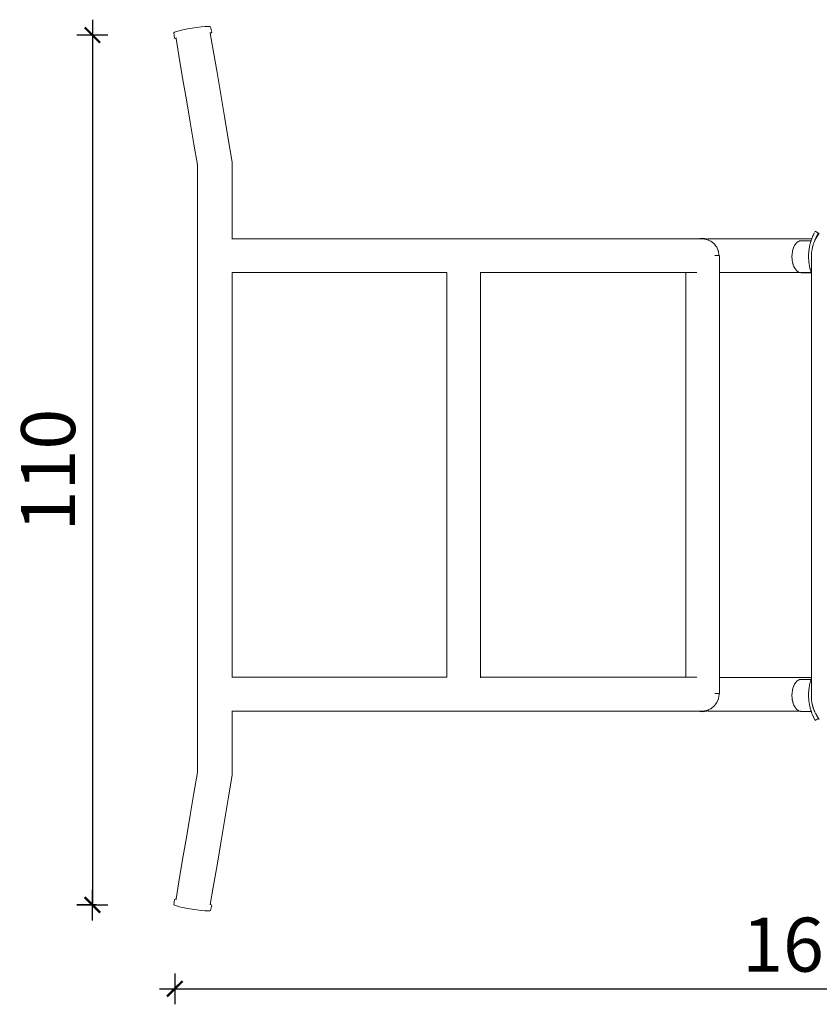
# Model space of a CAD drawing. Extents: x 1661 to 4283, y 1162 to 2287.
# Drawn here: x 1857 to 1961, y 1162 to 1289 of the extents above; entities that cross this region are included whole.
import ezdxf

# ---------------------------------------------------------------- set-up
doc = ezdxf.new("R2010")
doc.units = 0
doc.header["$MEASUREMENT"] = 0
doc.linetypes.add('JIS_02_4.0', pattern=[5.5, 4, -1.5])
doc.layers.add('0-03 wymiary', color=7, linetype='Continuous')
doc.layers.add('ProfileEdges_Nr_Pióra__7', color=7, linetype='Continuous', lineweight=18)
doc.styles.add('1-25', font='txt', dxfattribs={"height": 7})
doc.dimstyles.new('1-25', dxfattribs={"dimtxt": 7, "dimasz": 0.2, "dimexe": 2, "dimexo": 5, "dimgap": 1.25, "dimtad": 1, "dimdec": 0, "dimrnd": 0.5, "dimtxsty": '1-25', "dimblk": 'BG dim mark', "dimcen": 0, "dimclrd": 256, "dimclre": 8, "dimclrt": 11, "dimadec": 0, "dimazin": 0, "dimtfac": 1, "dimtdec": 0, "dimtix": 1, "dimtmove": 1, "dimatfit": 3, "dimfxl": 0.5, "dimtfill": 1, "dimarcsym": 0})

# ---------------------------------------------------------------- blocks, each defined once
blk = doc.blocks.new('BG dim mark')
for p, q in [((0, -10), (0, 10)), ((10, 0), (-10, 0))]:
    blk.add_line(p, q)
at = {"color": 0, "linetype": 'ByBlock', "const_width": 1.5}
blk.add_lwpolyline([(5, 5), (-5, -5)], dxfattribs=at)
blk = doc.blocks.new('*D36')
at = {"layer": '0-03 wymiary', "color": 8, "linetype": 'JIS_02_4.0', "lineweight": -2, "transparency": 16777216}
for p, q in [((1867.32, 1287.2), (1864.82, 1287.2)), ((1867.32, 1174.45), (1864.82, 1174.45))]:
    blk.add_line(p, q, dxfattribs=at)
at = {"layer": '0-03 wymiary', "lineweight": -2, "transparency": 16777216}
blk.add_line((1866.82, 1287), (1866.82, 1174.65), dxfattribs=at)
at = {"layer": 'Defpoints', "color": 0, "transparency": 16777216}
for p in [(1882.14, 1287.2), (1866.82, 1174.45), (1882.08, 1174.45)]:
    blk.add_point(p, dxfattribs=at)
at = {"layer": '0-03 wymiary', "lineweight": -2, "transparency": 16777216, "xscale": 0.2, "yscale": 0.2, "zscale": 0.2}
for p, rotation in [((1866.82, 1287.2), 90), ((1866.82, 1174.45), 270)]:
    blk.add_blockref('BG dim mark', p, dxfattribs=dict(at, rotation=rotation))
at = {"layer": '0-03 wymiary', "color": 11, "transparency": 16777216, "insert": (1861.99, 1230.82), "char_height": 7, "attachment_point": 5, "rotation": 90, "style": '1-25', "bg_fill": 3, "box_fill_scale": 1.25, "bg_fill_color": 256, "bg_fill_true_color": 13158600, "bg_fill_transparency": 0}
blk.add_mtext('110', dxfattribs=at)
blk = doc.blocks.new('*D37')
at = {"layer": '0-03 wymiary', "color": 8, "linetype": 'JIS_02_4.0', "lineweight": -2, "transparency": 16777216}
for p, q in [((1877.49, 1164.08), (1877.49, 1161.58)), ((2040.37, 1164.08), (2040.37, 1161.58))]:
    blk.add_line(p, q, dxfattribs=at)
at = {"layer": '0-03 wymiary', "lineweight": -2, "transparency": 16777216}
blk.add_line((1877.69, 1163.58), (2040.17, 1163.58), dxfattribs=at)
at = {"layer": 'Defpoints', "color": 0, "transparency": 16777216}
for p in [(2040.37, 1201.95), (1877.49, 1175.2), (2040.37, 1163.58)]:
    blk.add_point(p, dxfattribs=at)
at = {"layer": '0-03 wymiary', "lineweight": -2, "transparency": 16777216, "xscale": 0.2, "yscale": 0.2, "zscale": 0.2, "rotation": 180}
blk.add_blockref('BG dim mark', (1877.49, 1163.58), dxfattribs=at)
at = {"layer": '0-03 wymiary', "lineweight": -2, "transparency": 16777216, "xscale": 0.2, "yscale": 0.2, "zscale": 0.2}
blk.add_blockref('BG dim mark', (2040.37, 1163.58), dxfattribs=at)
at = {"layer": '0-03 wymiary', "color": 11, "transparency": 16777216, "insert": (1958.93, 1168.4), "char_height": 7, "attachment_point": 5, "style": '1-25', "bg_fill": 3, "box_fill_scale": 1.25, "bg_fill_color": 256, "bg_fill_true_color": 13158600, "bg_fill_transparency": 0}
blk.add_mtext('160', dxfattribs=at)

msp = doc.modelspace()

# ---------------------------------------------------------------- linework, layer by layer
at = {"layer": 'ProfileEdges_Nr_Pióra__7', "linetype": 'Continuous', "flags": 128}
for points in [[(1882.96, 1282.37), (1883.44, 1279.5)], [(1883.44, 1279.5), (1883.93, 1276.64)], [(1883.93, 1276.64), (1884.41, 1273.77)], [(1884.41, 1273.77), (1884.92, 1270.72)], [(1884.92, 1270.72), (1884.92, 1260.8)], [(1960.04, 1260.9), (1960.06, 1260.97)], [(1960.07, 1260.98), (1960.06, 1260.97)], [(1960.08, 1261), (1960.07, 1260.99)], [(1960.09, 1261.05), (1960.1, 1261.07)], [(1960.1, 1261.07), (1960.11, 1261.08)], [(1960.13, 1261.12), (1960.11, 1261.09)], [(1960.11, 1261.08), (1960.11, 1261.09)], [(1960.14, 1261.16), (1960.13, 1261.14)], [(1960.13, 1261.14), (1960.13, 1261.12)], [(1960.15, 1261.19), (1960.15, 1261.17)], [(1960.17, 1261.21), (1960.16, 1261.2)], [(1960.17, 1261.21), (1960.17, 1261.23)], [(1960.19, 1261.26), (1960.18, 1261.25)], [(1960.18, 1261.25), (1960.18, 1261.24)], [(1960.19, 1261.27), (1960.2, 1261.28)], [(1960.2, 1261.29), (1960.21, 1261.31)], [(1960.2, 1261.28), (1960.2, 1261.29)], [(1960.22, 1261.34), (1960.23, 1261.36)], [(1960.25, 1261.39), (1960.24, 1261.38)], [(1960.24, 1261.37), (1960.24, 1261.38)], [(1960.25, 1261.4), (1960.26, 1261.42)], [(1960.26, 1261.42), (1960.28, 1261.45)], [(1960.29, 1261.47), (1960.28, 1261.45)], [(1960.3, 1261.49), (1960.31, 1261.51)], [(1960.32, 1261.54), (1960.31, 1261.51)], [(1960.34, 1261.57), (1960.33, 1261.56)], [(1960.35, 1261.59), (1960.34, 1261.57)], [(1960.37, 1261.63), (1960.37, 1261.62)], [(1960.43, 1261.74), (1960.42, 1261.73)], [(1960.45, 1261.77), (1960.44, 1261.76)], [(1960.45, 1261.77), (1960.66, 1261.65)], [(1960.5, 1260.83), (1960.57, 1260.99)], [(1960.74, 1261.19), (1960.53, 1260.82)], [(1960.58, 1261.02), (1960.6, 1261.05)], [(1960.6, 1261.05), (1960.63, 1261.13)], [(1960.63, 1261.13), (1960.64, 1261.14)], [(1960.7, 1261.27), (1960.65, 1261.16)], [(1960.85, 1261.55), (1960.66, 1261.65)], [(1960.76, 1261.38), (1960.7, 1261.27)], [(1960.98, 1261.54), (1960.74, 1261.19)], [(1960.76, 1261.38), (1960.77, 1261.4)], [(1960.78, 1261.41), (1960.77, 1261.4)], [(1960.8, 1261.46), (1960.78, 1261.42)], [(1960.85, 1261.54), (1960.84, 1261.52)], [(1884.92, 1260.8), (1889.86, 1260.8)], [(1884.92, 1260.8), (1884.92, 1260.76)], [(1889.86, 1260.8), (1897.71, 1260.8)], [(1897.71, 1260.8), (1905.56, 1260.8)], [(1905.56, 1260.8), (1913.4, 1260.8)], [(1913.4, 1260.8), (1921.25, 1260.8)], [(1921.25, 1260.8), (1929.1, 1260.8)], [(1929.1, 1260.8), (1933.66, 1260.8)], [(1933.66, 1260.8), (1937.68, 1260.8)], [(1937.68, 1260.8), (1941.04, 1260.8)], [(1941.04, 1260.8), (1943.6, 1260.8)], [(1945.18, 1260.8), (1943.6, 1260.8)], [(1945.2, 1260.81), (1945.18, 1260.8)], [(1945.18, 1260.8), (1945.2, 1260.8)], [(1945.2, 1260.81), (1945.8, 1260.89)], [(1945.2, 1260.8), (1945.23, 1260.8)], [(1945.23, 1260.8), (1945.28, 1260.8)], [(1945.28, 1260.8), (1945.3, 1260.8)], [(1945.3, 1260.8), (1945.8, 1260.8)], [(1945.8, 1260.89), (1946.41, 1260.81)], [(1945.8, 1260.8), (1946.38, 1260.72)], [(1946.38, 1260.72), (1946.59, 1260.63)], [(1946.41, 1260.81), (1946.59, 1260.73)], [(1946.59, 1260.8), (1960, 1260.8)], [(1946.59, 1260.8), (1946.59, 1260.73)], [(1946.59, 1260.73), (1946.59, 1260.72)], [(1946.59, 1260.72), (1946.59, 1260.7)], [(1946.59, 1260.7), (1946.59, 1260.63)], [(1946.59, 1260.63), (1946.89, 1260.5)], [(1946.89, 1260.5), (1946.91, 1260.5)], [(1946.91, 1260.5), (1947.33, 1260.17)], [(1947.33, 1260.17), (1947.35, 1260.16)], [(1947.35, 1260.16), (1947.67, 1259.75)], [(1947.67, 1259.75), (1947.69, 1259.71)], [(1947.69, 1259.71), (1947.89, 1259.24)], [(1957.66, 1259.7), (1957.63, 1259.62)], [(1957.67, 1259.71), (1957.66, 1259.7)], [(1957.78, 1259.95), (1957.67, 1259.71)], [(1957.87, 1260.08), (1957.78, 1259.95)], [(1957.92, 1260.16), (1957.87, 1260.08)], [(1958.08, 1260.33), (1957.92, 1260.16)], [(1958.25, 1260.45), (1958.08, 1260.33)], [(1958.36, 1260.5), (1958.25, 1260.45)], [(1958.43, 1260.53), (1958.36, 1260.5)], [(1958.62, 1260.55), (1958.43, 1260.53)], [(1959.91, 1260.55), (1958.62, 1260.55)], [(1959.66, 1259.51), (1959.7, 1259.7)], [(1959.7, 1259.75), (1959.71, 1259.77)], [(1959.7, 1259.7), (1959.7, 1259.75)], [(1959.76, 1260.01), (1959.71, 1259.78)], [(1959.71, 1259.78), (1959.71, 1259.77)], [(1959.76, 1260.01), (1959.77, 1260.04)], [(1959.77, 1260.05), (1959.8, 1260.16)], [(1959.77, 1260.04), (1959.77, 1260.05)], [(1959.8, 1260.16), (1959.81, 1260.19)], [(1959.81, 1260.19), (1959.82, 1260.26)], [(1959.83, 1260.26), (1959.84, 1260.3)], [(1959.84, 1260.32), (1959.88, 1260.45)], [(1959.84, 1260.32), (1959.84, 1260.3)], [(1959.88, 1260.46), (1959.9, 1260.51)], [(1959.9, 1260.51), (1959.91, 1260.55)], [(1959.91, 1260.55), (1959.93, 1260.62)], [(1959.93, 1260.62), (1959.97, 1260.72)], [(1959.97, 1260.72), (1959.98, 1260.75)], [(1959.98, 1260.76), (1959.99, 1260.78)], [(1959.98, 1260.76), (1959.98, 1260.75)], [(1959.99, 1260.78), (1960, 1260.8)], [(1960, 1260.81), (1960.03, 1260.89)], [(1960.04, 1260.9), (1960.03, 1260.89)], [(1960.08, 1259.63), (1960.09, 1259.68)], [(1960.09, 1259.68), (1960.1, 1259.69)], [(1960.1, 1259.69), (1960.11, 1259.72)], [(1960.11, 1259.72), (1960.16, 1259.92)], [(1960.16, 1259.93), (1960.17, 1259.94)], [(1960.17, 1259.96), (1960.19, 1260.03)], [(1960.17, 1259.94), (1960.17, 1259.96)], [(1960.2, 1260.04), (1960.24, 1260.16)], [(1960.24, 1260.16), (1960.25, 1260.19)], [(1960.25, 1260.2), (1960.32, 1260.38)], [(1960.25, 1260.19), (1960.25, 1260.2)], [(1960.32, 1260.38), (1960.33, 1260.42)], [(1960.34, 1260.44), (1960.39, 1260.55)], [(1960.34, 1260.42), (1960.34, 1260.43)], [(1960.52, 1260.82), (1960.39, 1260.55)], [(1960.41, 1260.61), (1960.39, 1260.55)], [(1960.42, 1260.63), (1960.41, 1260.61)], [(1960.5, 1260.82), (1960.42, 1260.63)], [(1947.76, 1258.62), (1947.46, 1258.62)], [(1947.98, 1258.62), (1947.76, 1258.62)], [(1947.89, 1259.24), (1947.91, 1259.19)], [(1947.91, 1259.19), (1947.98, 1258.67)], [(1947.98, 1258.67), (1947.99, 1258.62)], [(1947.99, 1258.62), (1947.98, 1258.62)], [(1948.06, 1258.62), (1947.99, 1258.62)], [(1948.06, 1258.61), (1948.06, 1258.09)], [(1957.44, 1258.49), (1957.43, 1258.48)], [(1957.45, 1258.17), (1957.43, 1258.48)], [(1957.45, 1258.74), (1957.44, 1258.61)], [(1957.44, 1258.61), (1957.44, 1258.49)], [(1957.45, 1258.81), (1957.46, 1258.9)], [(1957.45, 1258.81), (1957.45, 1258.79)], [(1957.45, 1258.79), (1957.45, 1258.74)], [(1957.49, 1259.08), (1957.46, 1258.9)], [(1957.51, 1259.19), (1957.49, 1259.12)], [(1957.49, 1259.12), (1957.49, 1259.08)], [(1957.56, 1259.42), (1957.51, 1259.19)], [(1957.63, 1259.62), (1957.56, 1259.42)], [(1959.59, 1258.74), (1959.6, 1258.84)], [(1959.59, 1258.65), (1959.59, 1258.74)], [(1959.59, 1258.52), (1959.59, 1258.65)], [(1959.59, 1258.48), (1959.59, 1258.52)], [(1959.59, 1258.23), (1959.59, 1258.48)], [(1959.6, 1258.84), (1959.61, 1259)], [(1959.61, 1259), (1959.62, 1259.12)], [(1959.62, 1259.15), (1959.63, 1259.26)], [(1959.62, 1259.12), (1959.62, 1259.15)], [(1959.63, 1259.26), (1959.66, 1259.45)], [(1959.66, 1259.45), (1959.66, 1259.51)], [(1959.95, 1258.78), (1959.96, 1258.79)], [(1959.95, 1258.75), (1959.95, 1258.78)], [(1959.95, 1258.73), (1959.95, 1258.75)], [(1959.95, 1258.56), (1959.95, 1258.73)], [(1959.95, 1258.52), (1959.95, 1258.56)], [(1959.95, 1258.49), (1959.95, 1258.52)], [(1959.95, 1258.37), (1959.95, 1258.48)], [(1959.96, 1258.85), (1959.97, 1258.97)], [(1959.96, 1258.82), (1959.96, 1258.85)], [(1959.96, 1258.82), (1959.96, 1258.79)], [(1959.97, 1258.97), (1959.98, 1259)], [(1959.98, 1259), (1959.99, 1259.11)], [(1959.99, 1259.13), (1960, 1259.21)], [(1959.99, 1259.11), (1959.99, 1259.13)], [(1960.01, 1259.25), (1960, 1259.22)], [(1960.01, 1259.25), (1960.04, 1259.4)], [(1960.04, 1259.41), (1960.05, 1259.45)], [(1960.04, 1259.4), (1960.04, 1259.41)], [(1960.05, 1259.49), (1960.08, 1259.62)], [(1960.05, 1259.45), (1960.05, 1259.49)], [(1948.06, 1258.09), (1948.06, 1258.03)], [(1948.06, 1258.03), (1948.06, 1257.56)], [(1948.06, 1257.56), (1948.06, 1257.51)], [(1948.06, 1257.51), (1948.06, 1257.11)], [(1948.06, 1257.11), (1948.06, 1257.06)], [(1957.45, 1258.17), (1957.45, 1258.16)], [(1957.45, 1258.16), (1957.46, 1258.06)], [(1957.46, 1258.06), (1957.47, 1258.03)], [(1957.47, 1258.03), (1957.48, 1257.93)], [(1957.48, 1257.93), (1957.49, 1257.84)], [(1957.49, 1257.84), (1957.56, 1257.54)], [(1957.56, 1257.54), (1957.58, 1257.51)], [(1957.58, 1257.51), (1957.61, 1257.42)], [(1957.61, 1257.42), (1957.66, 1257.27)], [(1957.66, 1257.27), (1957.76, 1257.06)], [(1959.6, 1258.2), (1959.59, 1258.23)], [(1959.61, 1258.01), (1959.6, 1258.2)], [(1959.61, 1257.97), (1959.61, 1258.01)], [(1959.62, 1257.89), (1959.61, 1257.97)], [(1959.62, 1257.84), (1959.62, 1257.89)], [(1959.64, 1257.71), (1959.62, 1257.84)], [(1959.65, 1257.59), (1959.64, 1257.71)], [(1959.67, 1257.45), (1959.65, 1257.58)], [(1959.69, 1257.38), (1959.67, 1257.45)], [(1959.7, 1257.3), (1959.69, 1257.38)], [(1959.71, 1257.27), (1959.7, 1257.29)], [(1959.72, 1257.2), (1959.71, 1257.27)], [(1959.76, 1257.02), (1959.72, 1257.2)], [(1959.95, 1258.36), (1959.95, 1258.37)], [(1959.95, 1258.36), (1959.95, 1258.3)], [(1959.95, 1258.3), (1959.95, 1258.24)], [(1959.95, 1258.24), (1959.95, 1258.22)], [(1959.95, 1258.22), (1959.95, 1258.05)], [(1959.95, 1258.05), (1959.95, 1257.99)], [(1959.95, 1257.99), (1959.95, 1257.94)], [(1959.95, 1257.94), (1959.95, 1257.92)], [(1959.95, 1257.92), (1959.95, 1257.8)], [(1959.95, 1257.8), (1959.95, 1257.74)], [(1959.95, 1257.74), (1959.95, 1257.67)], [(1959.95, 1257.67), (1959.95, 1257.62)], [(1959.95, 1257.62), (1959.95, 1257.55)], [(1959.95, 1257.55), (1959.95, 1257.49)], [(1959.95, 1257.49), (1959.95, 1257.4)], [(1959.95, 1257.4), (1959.95, 1257.33)], [(1959.95, 1257.33), (1959.95, 1257.29)], [(1959.95, 1257.29), (1959.95, 1257.24)], [(1959.95, 1257.24), (1959.95, 1257.15)], [(1959.95, 1257.15), (1959.95, 1257.05)], [(1884.92, 1256.45), (1884.92, 1256.42)], [(1884.92, 1256.42), (1889.86, 1256.42)], [(1884.92, 1256.42), (1884.92, 1249.31)], [(1889.86, 1256.42), (1897.71, 1256.42)], [(1897.71, 1256.42), (1905.56, 1256.42)], [(1905.56, 1256.42), (1912.71, 1256.42)], [(1912.71, 1256.42), (1912.71, 1251.33)], [(1912.71, 1256.42), (1912.74, 1256.42)], [(1912.74, 1256.42), (1912.75, 1256.42)], [(1917.08, 1256.46), (1917.08, 1256.42)], [(1917.08, 1256.42), (1921.25, 1256.42)], [(1917.08, 1256.42), (1917.08, 1251.33)], [(1921.25, 1256.42), (1929.1, 1256.42)], [(1929.1, 1256.42), (1933.66, 1256.42)], [(1933.66, 1256.42), (1937.68, 1256.42)], [(1937.68, 1256.42), (1941.04, 1256.42)], [(1941.04, 1256.42), (1943.6, 1256.42)], [(1943.6, 1256.42), (1943.69, 1256.42)], [(1943.69, 1256.42), (1943.69, 1247.34)], [(1943.69, 1256.42), (1943.7, 1256.42)], [(1943.7, 1256.42), (1943.76, 1256.42)], [(1943.76, 1256.42), (1943.81, 1256.42)], [(1943.81, 1256.42), (1943.98, 1256.42)], [(1943.98, 1256.42), (1944.05, 1256.42)], [(1944.05, 1256.42), (1944.33, 1256.42)], [(1944.33, 1256.42), (1944.41, 1256.42)], [(1944.41, 1256.42), (1944.77, 1256.42)], [(1944.77, 1256.42), (1944.87, 1256.42)], [(1944.87, 1256.42), (1945.12, 1256.42)], [(1948.06, 1257.06), (1948.06, 1256.76)], [(1948.06, 1256.76), (1948.06, 1256.72)], [(1948.06, 1256.72), (1948.06, 1256.53)], [(1948.06, 1256.53), (1948.06, 1256.5)], [(1948.06, 1256.5), (1948.06, 1256.43)], [(1948.06, 1256.42), (1948.06, 1247.34)], [(1948.06, 1256.42), (1958.43, 1256.42)], [(1957.76, 1257.06), (1957.78, 1257.02)], [(1957.78, 1257.02), (1957.79, 1257.01)], [(1957.79, 1257.01), (1957.92, 1256.81)], [(1957.92, 1256.81), (1958, 1256.72)], [(1958, 1256.72), (1958.03, 1256.69)], [(1958.03, 1256.69), (1958.08, 1256.64)], [(1958.08, 1256.64), (1958.25, 1256.51)], [(1958.25, 1256.51), (1958.28, 1256.5)], [(1958.28, 1256.5), (1958.3, 1256.49)], [(1958.3, 1256.49), (1958.43, 1256.44)], [(1958.43, 1256.44), (1958.54, 1256.42)], [(1958.43, 1256.42), (1958.62, 1256.4)], [(1958.43, 1256.42), (1958.54, 1256.42)], [(1958.54, 1256.42), (1958.58, 1256.42)], [(1958.58, 1256.42), (1958.62, 1256.41)], [(1958.62, 1256.41), (1959.72, 1256.41)], [(1958.62, 1256.4), (1959.93, 1256.4)], [(1959.72, 1256.41), (1959.93, 1256.41)], [(1959.76, 1257.02), (1959.76, 1257)], [(1959.78, 1256.94), (1959.76, 1257)], [(1959.79, 1256.87), (1959.78, 1256.94)], [(1959.81, 1256.81), (1959.8, 1256.86)], [(1959.84, 1256.7), (1959.81, 1256.81)], [(1959.87, 1256.61), (1959.84, 1256.7)], [(1959.89, 1256.53), (1959.87, 1256.61)], [(1959.9, 1256.51), (1959.89, 1256.53)], [(1959.91, 1256.48), (1959.9, 1256.51)], [(1959.91, 1256.47), (1959.91, 1256.48)], [(1959.92, 1256.45), (1959.91, 1256.46)], [(1959.93, 1256.41), (1959.92, 1256.44)], [(1959.93, 1256.41), (1959.95, 1256.41)], [(1959.93, 1256.4), (1959.93, 1256.41)], [(1959.95, 1256.37), (1959.93, 1256.4)], [(1959.93, 1256.4), (1959.95, 1256.4)], [(1959.95, 1257.05), (1959.95, 1257.02)], [(1959.95, 1257.02), (1959.95, 1256.98)], [(1959.95, 1256.98), (1959.95, 1256.96)], [(1959.95, 1256.96), (1959.95, 1256.9)], [(1959.95, 1256.9), (1959.95, 1256.85)], [(1959.95, 1256.85), (1959.95, 1256.73)], [(1959.95, 1256.73), (1959.95, 1256.71)], [(1959.95, 1256.71), (1959.95, 1256.63)], [(1959.95, 1256.63), (1959.95, 1256.61)], [(1959.95, 1256.61), (1959.95, 1256.5)], [(1959.95, 1256.49), (1959.95, 1256.45)], [(1959.95, 1256.45), (1959.95, 1256.44)], [(1959.95, 1256.44), (1959.95, 1256.41)], [(1959.95, 1256.41), (1959.95, 1256.4)], [(1959.95, 1256.4), (1959.95, 1256.37)], [(1959.95, 1256.36), (1959.95, 1230.02)], [(1912.71, 1251.33), (1912.71, 1240.05)], [(1917.08, 1251.33), (1917.08, 1240.05)], [(1884.92, 1249.31), (1884.92, 1238.7)], [(1943.69, 1247.34), (1943.69, 1240.05)], [(1948.06, 1247.34), (1948.06, 1240.05)], [(1912.71, 1240.05), (1912.71, 1228.77)], [(1917.08, 1240.05), (1917.08, 1228.77)], [(1943.69, 1240.05), (1943.69, 1228.77)], [(1948.06, 1240.05), (1948.06, 1228.77)], [(1884.92, 1238.7), (1884.92, 1231)], [(1884.92, 1231), (1884.92, 1223.3)], [(1959.95, 1230.02), (1959.95, 1203.93)], [(1912.71, 1228.77), (1912.71, 1217.49)], [(1917.08, 1228.77), (1917.08, 1217.49)], [(1943.69, 1228.77), (1943.69, 1217.49)], [(1948.06, 1228.77), (1948.06, 1217.49)], [(1884.92, 1223.3), (1884.92, 1212.69)], [(1912.71, 1217.49), (1912.71, 1206.21)], [(1917.08, 1217.49), (1917.08, 1206.21)], [(1943.69, 1217.49), (1943.69, 1209.07)], [(1948.06, 1217.49), (1948.06, 1209.07)], [(1884.92, 1212.69), (1884.92, 1203.96)], [(1943.69, 1209.07), (1943.69, 1203.96)], [(1948.06, 1209.07), (1948.06, 1203.93)], [(1912.71, 1206.21), (1912.71, 1203.96)], [(1917.08, 1206.21), (1917.08, 1203.96)], [(1884.92, 1203.96), (1889.86, 1203.96)], [(1884.92, 1203.96), (1884.92, 1203.92)], [(1889.86, 1203.96), (1897.71, 1203.96)], [(1897.71, 1203.96), (1905.56, 1203.96)], [(1905.56, 1203.96), (1912.71, 1203.96)], [(1912.71, 1203.96), (1912.75, 1203.96)], [(1917.08, 1203.96), (1921.25, 1203.96)], [(1917.08, 1203.96), (1917.08, 1203.91)], [(1921.25, 1203.96), (1929.1, 1203.96)], [(1929.1, 1203.96), (1933.66, 1203.96)], [(1933.66, 1203.96), (1937.68, 1203.96)], [(1937.68, 1203.96), (1941.04, 1203.96)], [(1941.04, 1203.96), (1943.6, 1203.96)], [(1943.6, 1203.96), (1943.69, 1203.96)], [(1943.69, 1203.96), (1943.74, 1203.96)], [(1943.74, 1203.96), (1943.76, 1203.96)], [(1943.76, 1203.96), (1943.92, 1203.96)], [(1943.92, 1203.96), (1943.98, 1203.96)], [(1943.98, 1203.96), (1944.23, 1203.96)], [(1944.23, 1203.96), (1944.33, 1203.96)], [(1944.33, 1203.96), (1944.64, 1203.96)], [(1944.64, 1203.96), (1944.77, 1203.96)], [(1944.77, 1203.96), (1945.12, 1203.96)], [(1948.06, 1203.93), (1959.95, 1203.93)], [(1948.06, 1203.93), (1948.06, 1203.86)], [(1948.06, 1203.85), (1948.06, 1203.66)], [(1948.06, 1203.66), (1948.06, 1203.63)], [(1948.06, 1203.63), (1948.06, 1203.33)], [(1958.25, 1203.59), (1958.08, 1203.46)], [(1958.36, 1203.63), (1958.25, 1203.59)], [(1958.43, 1203.66), (1958.36, 1203.63)], [(1958.62, 1203.69), (1958.43, 1203.66)], [(1959.91, 1203.69), (1958.62, 1203.69)], [(1959.84, 1203.46), (1959.88, 1203.59)], [(1959.88, 1203.59), (1959.9, 1203.64)], [(1959.9, 1203.65), (1959.91, 1203.68)], [(1959.91, 1203.69), (1959.92, 1203.72)], [(1959.91, 1203.68), (1959.91, 1203.69)], [(1959.92, 1203.72), (1959.93, 1203.75)], [(1959.95, 1203.69), (1959.92, 1203.69)], [(1959.93, 1203.75), (1959.95, 1203.79)], [(1959.95, 1203.93), (1959.95, 1203.85)], [(1959.95, 1203.85), (1959.95, 1203.79)], [(1959.95, 1203.79), (1959.95, 1203.69)], [(1959.95, 1203.68), (1959.95, 1203.63)], [(1959.95, 1203.63), (1959.95, 1203.61)], [(1959.95, 1203.61), (1959.95, 1203.41)], [(1948.06, 1203.33), (1948.06, 1203.29)], [(1948.06, 1203.29), (1948.06, 1202.9)], [(1948.06, 1202.9), (1948.06, 1202.85)], [(1957.66, 1202.83), (1957.63, 1202.75)], [(1957.67, 1202.85), (1957.66, 1202.83)], [(1957.78, 1203.08), (1957.67, 1202.85)], [(1957.87, 1203.22), (1957.78, 1203.08)], [(1957.92, 1203.29), (1957.87, 1203.22)], [(1958.08, 1203.46), (1957.92, 1203.29)], [(1959.66, 1202.65), (1959.7, 1202.83)], [(1959.7, 1202.88), (1959.71, 1202.9)], [(1959.7, 1202.83), (1959.7, 1202.88)], [(1959.76, 1203.15), (1959.71, 1202.92)], [(1959.71, 1202.92), (1959.71, 1202.9)], [(1959.76, 1203.15), (1959.77, 1203.17)], [(1959.77, 1203.19), (1959.8, 1203.29)], [(1959.77, 1203.17), (1959.77, 1203.19)], [(1959.8, 1203.29), (1959.81, 1203.32)], [(1959.81, 1203.32), (1959.82, 1203.4)], [(1959.83, 1203.4), (1959.84, 1203.44)], [(1959.84, 1203.46), (1959.84, 1203.44)], [(1959.95, 1203.4), (1959.95, 1203.37)], [(1959.95, 1203.37), (1959.95, 1203.3)], [(1959.95, 1203.3), (1959.95, 1203.13)], [(1959.95, 1203.12), (1959.95, 1203.11)], [(1959.95, 1203.11), (1959.95, 1202.99)], [(1959.95, 1202.99), (1959.95, 1202.86)], [(1959.95, 1202.85), (1959.95, 1202.84)], [(1959.95, 1202.84), (1959.95, 1202.7)], [(1959.95, 1202.7), (1959.95, 1202.6)]]:
    msp.add_lwpolyline(points, dxfattribs=at)

# ---------------------------------------------------------------- dimensions: what is measured, and where the dimension line sits
at = {"layer": '0-03 wymiary'}
dim = msp.add_linear_dim(base=(1866.82, 1174.45), p1=(1882.14, 1287.2), p2=(1882.08, 1174.45), angle=90, text='110', dimstyle='1-25', override={"dimfxlon": 1}, dxfattribs=at)
dim.commit()
dim.dimension.update_dxf_attribs({"geometry": '*D36', "text_midpoint": (1861.99, 1230.82)})

# ---------------------------------------------------------------- next in the draw order: linework, layer by layer
at = {"layer": 'ProfileEdges_Nr_Pióra__7', "linetype": 'Continuous', "flags": 128}
for points in [[(1877.69, 1287.67), (1878.05, 1287.77)], [(1878.05, 1287.77), (1878.55, 1287.88)], [(1878.55, 1287.88), (1879.13, 1288)], [(1879.13, 1288), (1879.74, 1288.1)], [(1879.74, 1288.1), (1880.34, 1288.19)], [(1880.34, 1288.19), (1880.9, 1288.26)], [(1880.9, 1288.26), (1881.39, 1288.3)], [(1881.39, 1288.3), (1881.78, 1288.32)], [(1881.78, 1288.32), (1882.03, 1288.3)], [(1882.03, 1288.3), (1882.11, 1288.26)], [(1882.11, 1288.26), (1882.27, 1287.58)], [(1877.38, 1287.51), (1877.46, 1287.58)], [(1877.38, 1287.51), (1877.45, 1286.82)], [(1877.53, 1286.78), (1877.45, 1286.82)], [(1877.46, 1287.58), (1877.69, 1287.67)], [(1877.65, 1286.77), (1877.53, 1286.78)], [(1877.64, 1286.85), (1877.65, 1286.8)], [(1877.65, 1286.8), (1877.65, 1286.77)], [(1877.65, 1286.77), (1878.03, 1284.54)], [(1882.09, 1287.52), (1882.08, 1287.55)], [(1882.09, 1287.5), (1882.09, 1287.52)], [(1882.19, 1287.51), (1882.09, 1287.47)], [(1882.09, 1287.5), (1882.09, 1287.49)], [(1882.09, 1287.49), (1882.09, 1287.47)], [(1882.09, 1287.47), (1882.47, 1285.24)], [(1882.27, 1287.58), (1882.19, 1287.51)], [(1882.47, 1285.24), (1882.96, 1282.37)], [(1878.03, 1284.54), (1878.51, 1281.67)], [(1878.51, 1281.67), (1879, 1278.8)], [(1879, 1278.8), (1879.48, 1275.93)], [(1879.48, 1275.93), (1879.97, 1273.06)], [(1879.97, 1273.06), (1880.42, 1270.37)], [(1880.42, 1270.37), (1880.42, 1259.93)], [(1880.42, 1259.93), (1880.42, 1249.31)], [(1880.42, 1249.31), (1880.42, 1238.7)], [(1880.42, 1238.7), (1880.42, 1231)], [(1880.42, 1231), (1880.42, 1223.3)], [(1880.42, 1223.3), (1880.42, 1212.69)]]:
    msp.add_lwpolyline(points, dxfattribs=at)

# ---------------------------------------------------------------- next in the draw order: dimensions: what is measured, and where the dimension line sits
at = {"layer": '0-03 wymiary'}
dim = msp.add_linear_dim(base=(2040.37, 1163.58), p1=(1877.49, 1175.2), p2=(2040.37, 1201.95), text='160', dimstyle='1-25', override={"dimfxlon": 1}, dxfattribs=at)
dim.commit()
dim.dimension.update_dxf_attribs({"geometry": '*D37', "text_midpoint": (1958.93, 1168.4)})

# ---------------------------------------------------------------- next in the draw order: linework, layer by layer
at = {"layer": 'ProfileEdges_Nr_Pióra__7', "linetype": 'Continuous', "flags": 128}
for points in [[(1880.42, 1212.69), (1880.42, 1202.07)], [(1948.06, 1202.85), (1948.06, 1202.38)], [(1948.06, 1202.38), (1948.06, 1202.33)], [(1948.06, 1202.33), (1948.06, 1201.88)], [(1957.51, 1202.33), (1957.49, 1202.26)], [(1957.49, 1202.26), (1957.49, 1202.21)], [(1957.56, 1202.56), (1957.51, 1202.33)], [(1957.63, 1202.75), (1957.56, 1202.56)], [(1959.61, 1202.13), (1959.62, 1202.26)], [(1959.62, 1202.29), (1959.63, 1202.39)], [(1959.62, 1202.26), (1959.62, 1202.28)], [(1959.63, 1202.39), (1959.66, 1202.59)], [(1959.66, 1202.59), (1959.66, 1202.65)], [(1959.95, 1202.6), (1959.95, 1202.57)], [(1959.95, 1202.57), (1959.95, 1202.55)], [(1959.95, 1202.55), (1959.95, 1202.42)], [(1959.95, 1202.42), (1959.95, 1202.35)], [(1959.95, 1202.35), (1959.95, 1202.28)], [(1959.95, 1202.28), (1959.95, 1202.25)], [(1959.95, 1202.25), (1959.95, 1202.15)], [(1880.42, 1202.07), (1880.42, 1191.63)], [(1947.44, 1201.88), (1947.48, 1201.88)], [(1947.48, 1201.88), (1947.76, 1201.88)], [(1947.91, 1201.17), (1947.7, 1200.69)], [(1947.76, 1201.88), (1947.98, 1201.88)], [(1947.92, 1201.22), (1947.91, 1201.19)], [(1947.91, 1201.19), (1947.91, 1201.17)], [(1947.99, 1201.75), (1947.92, 1201.22)], [(1947.98, 1201.88), (1948.06, 1201.88)], [(1947.98, 1201.88), (1947.99, 1201.81)], [(1947.99, 1201.81), (1947.99, 1201.77)], [(1947.99, 1201.77), (1947.99, 1201.75)], [(1957.44, 1201.63), (1957.43, 1201.62)], [(1957.45, 1201.31), (1957.43, 1201.62)], [(1957.45, 1201.88), (1957.44, 1201.75)], [(1957.44, 1201.75), (1957.44, 1201.63)], [(1957.45, 1201.94), (1957.46, 1202.04)], [(1957.45, 1201.94), (1957.45, 1201.93)], [(1957.45, 1201.93), (1957.45, 1201.88)], [(1957.45, 1201.31), (1957.45, 1201.29)], [(1957.45, 1201.29), (1957.46, 1201.2)], [(1957.49, 1202.21), (1957.46, 1202.04)], [(1957.46, 1201.2), (1957.47, 1201.17)], [(1957.47, 1201.17), (1957.48, 1201.06)], [(1957.48, 1201.06), (1957.49, 1200.98)], [(1957.49, 1200.98), (1957.56, 1200.68)], [(1959.59, 1201.87), (1959.6, 1201.97)], [(1959.59, 1201.79), (1959.59, 1201.87)], [(1959.59, 1201.66), (1959.59, 1201.79)], [(1959.59, 1201.62), (1959.59, 1201.66)], [(1959.59, 1201.37), (1959.59, 1201.61)], [(1959.6, 1201.33), (1959.59, 1201.36)], [(1959.6, 1201.98), (1959.61, 1202.13)], [(1959.61, 1201.14), (1959.6, 1201.33)], [(1959.61, 1201.11), (1959.61, 1201.14)], [(1959.62, 1201.03), (1959.61, 1201.1)], [(1959.62, 1200.98), (1959.62, 1201.02)], [(1959.64, 1200.84), (1959.62, 1200.98)], [(1959.95, 1202.15), (1959.95, 1202.11)], [(1959.95, 1202.11), (1959.95, 1201.99)], [(1959.95, 1201.99), (1959.95, 1201.95)], [(1959.95, 1201.95), (1959.95, 1201.88)], [(1959.95, 1201.88), (1959.95, 1201.86)], [(1959.95, 1201.86), (1959.95, 1201.7)], [(1959.95, 1201.7), (1959.95, 1201.68)], [(1959.95, 1201.67), (1959.95, 1201.68)], [(1959.95, 1201.65), (1959.95, 1201.67)], [(1959.95, 1201.63), (1959.95, 1201.65)], [(1959.95, 1201.43), (1959.95, 1201.62)], [(1959.95, 1201.37), (1959.95, 1201.43)], [(1959.95, 1201.36), (1959.95, 1201.37)], [(1959.95, 1201.36), (1959.95, 1201.37)], [(1959.95, 1201.26), (1959.95, 1201.35)], [(1959.96, 1201.25), (1959.95, 1201.26)], [(1959.96, 1201.18), (1959.96, 1201.25)], [(1959.97, 1201.13), (1959.96, 1201.18)], [(1959.97, 1201.07), (1959.97, 1201.13)], [(1959.98, 1201.06), (1959.97, 1201.07)], [(1959.99, 1200.92), (1959.98, 1201.06)], [(1946.59, 1199.75), (1946.39, 1199.66)], [(1946.85, 1199.86), (1946.59, 1199.75)], [(1946.59, 1199.75), (1946.59, 1199.71)], [(1946.59, 1199.71), (1946.59, 1199.65)], [(1946.87, 1199.87), (1946.85, 1199.86)], [(1946.91, 1199.88), (1946.87, 1199.87)], [(1947.32, 1200.2), (1946.91, 1199.88)], [(1947.35, 1200.22), (1947.32, 1200.2)], [(1947.68, 1200.64), (1947.35, 1200.23)], [(1947.69, 1200.67), (1947.68, 1200.64)], [(1947.7, 1200.69), (1947.69, 1200.67)], [(1957.56, 1200.68), (1957.58, 1200.64)], [(1957.58, 1200.64), (1957.61, 1200.56)], [(1957.61, 1200.56), (1957.66, 1200.4)], [(1957.66, 1200.4), (1957.76, 1200.2)], [(1957.76, 1200.2), (1957.78, 1200.16)], [(1957.78, 1200.16), (1957.79, 1200.14)], [(1957.79, 1200.14), (1957.92, 1199.94)], [(1957.92, 1199.94), (1958, 1199.86)], [(1958, 1199.86), (1958.03, 1199.82)], [(1958.03, 1199.82), (1958.08, 1199.77)], [(1958.08, 1199.77), (1958.25, 1199.65)], [(1959.65, 1200.73), (1959.64, 1200.84)], [(1959.67, 1200.59), (1959.65, 1200.72)], [(1959.69, 1200.52), (1959.67, 1200.59)], [(1959.7, 1200.43), (1959.69, 1200.52)], [(1959.71, 1200.4), (1959.7, 1200.42)], [(1959.72, 1200.33), (1959.71, 1200.4)], [(1959.76, 1200.16), (1959.72, 1200.33)], [(1959.76, 1200.15), (1959.76, 1200.14)], [(1959.78, 1200.08), (1959.76, 1200.14)], [(1959.79, 1200.01), (1959.78, 1200.08)], [(1959.81, 1199.94), (1959.8, 1200)], [(1959.84, 1199.83), (1959.81, 1199.94)], [(1959.87, 1199.75), (1959.84, 1199.83)], [(1959.89, 1199.66), (1959.87, 1199.74)], [(1959.99, 1200.89), (1959.99, 1200.92)], [(1960, 1200.83), (1959.99, 1200.89)], [(1960.01, 1200.79), (1960, 1200.82)], [(1960.01, 1200.77), (1960.01, 1200.79)], [(1960.03, 1200.67), (1960.01, 1200.77)], [(1960.03, 1200.64), (1960.03, 1200.67)], [(1960.06, 1200.52), (1960.03, 1200.64)], [(1960.06, 1200.49), (1960.06, 1200.52)], [(1960.08, 1200.42), (1960.06, 1200.49)], [(1960.12, 1200.26), (1960.08, 1200.41)], [(1960.13, 1200.22), (1960.12, 1200.26)], [(1960.14, 1200.18), (1960.13, 1200.22)], [(1960.15, 1200.17), (1960.14, 1200.18)], [(1960.16, 1200.11), (1960.15, 1200.17)], [(1960.17, 1200.1), (1960.16, 1200.11)], [(1960.19, 1200.01), (1960.17, 1200.1)], [(1960.21, 1199.96), (1960.2, 1200)], [(1960.22, 1199.94), (1960.21, 1199.96)], [(1960.24, 1199.87), (1960.22, 1199.94)], [(1960.25, 1199.86), (1960.24, 1199.87)], [(1960.29, 1199.76), (1960.25, 1199.86)], [(1960.29, 1199.74), (1960.29, 1199.76)], [(1960.3, 1199.71), (1960.29, 1199.74)], [(1960.34, 1199.61), (1960.3, 1199.71)], [(1884.92, 1199.61), (1884.92, 1199.58)], [(1884.92, 1199.58), (1889.86, 1199.58)], [(1884.92, 1199.58), (1884.92, 1191.28)], [(1889.86, 1199.58), (1897.71, 1199.58)], [(1897.71, 1199.58), (1905.56, 1199.58)], [(1905.56, 1199.58), (1913.4, 1199.58)], [(1913.4, 1199.58), (1921.25, 1199.58)], [(1921.25, 1199.58), (1929.1, 1199.58)], [(1929.1, 1199.58), (1933.66, 1199.58)], [(1933.66, 1199.58), (1937.68, 1199.58)], [(1937.68, 1199.58), (1941.04, 1199.58)], [(1941.04, 1199.58), (1943.6, 1199.58)], [(1943.6, 1199.58), (1945.17, 1199.58)], [(1945.2, 1199.57), (1945.17, 1199.58)], [(1945.18, 1199.58), (1945.2, 1199.58)], [(1945.2, 1199.58), (1945.23, 1199.58)], [(1945.8, 1199.49), (1945.2, 1199.57)], [(1945.23, 1199.58), (1945.49, 1199.58)], [(1945.49, 1199.58), (1945.8, 1199.58)], [(1946.38, 1199.66), (1945.8, 1199.58)], [(1946.41, 1199.57), (1945.8, 1199.49)], [(1946.59, 1199.65), (1946.41, 1199.57)], [(1946.59, 1199.64), (1946.59, 1199.56)], [(1946.59, 1199.56), (1958.43, 1199.56)], [(1958.25, 1199.65), (1958.28, 1199.64)], [(1958.28, 1199.64), (1958.3, 1199.63)], [(1958.3, 1199.63), (1958.43, 1199.57)], [(1958.43, 1199.57), (1958.54, 1199.56)], [(1958.43, 1199.56), (1958.62, 1199.53)], [(1958.43, 1199.56), (1958.54, 1199.56)], [(1958.54, 1199.56), (1958.58, 1199.55)], [(1958.58, 1199.55), (1958.62, 1199.55)], [(1958.62, 1199.55), (1959.72, 1199.55)], [(1958.62, 1199.53), (1959.93, 1199.53)], [(1959.72, 1199.55), (1959.93, 1199.55)], [(1959.9, 1199.65), (1959.89, 1199.66)], [(1959.91, 1199.62), (1959.9, 1199.65)], [(1959.92, 1199.58), (1959.91, 1199.62)], [(1959.93, 1199.55), (1959.92, 1199.58)], [(1959.93, 1199.53), (1959.93, 1199.55)], [(1959.94, 1199.53), (1959.95, 1199.5)], [(1959.95, 1199.5), (1959.96, 1199.45)], [(1959.97, 1199.43), (1959.98, 1199.39)], [(1960, 1199.34), (1959.98, 1199.39)], [(1960.01, 1199.32), (1960.02, 1199.28)], [(1960.02, 1199.28), (1960.06, 1199.19)], [(1960.07, 1199.16), (1960.06, 1199.19)], [(1960.08, 1199.14), (1960.07, 1199.16)], [(1960.1, 1199.08), (1960.1, 1199.1)], [(1960.12, 1199.04), (1960.13, 1199.03)], [(1960.14, 1198.99), (1960.13, 1199.01)], [(1960.14, 1198.99), (1960.15, 1198.98)], [(1960.16, 1198.96), (1960.15, 1198.98)], [(1960.17, 1198.92), (1960.17, 1198.93)], [(1960.18, 1198.91), (1960.19, 1198.89)], [(1960.19, 1198.88), (1960.19, 1198.89)], [(1960.21, 1198.84), (1960.22, 1198.83)], [(1960.24, 1198.79), (1960.22, 1198.82)], [(1960.25, 1198.76), (1960.24, 1198.79)], [(1960.26, 1198.74), (1960.25, 1198.76)], [(1960.26, 1198.74), (1960.26, 1198.73)], [(1960.28, 1198.7), (1960.26, 1198.73)], [(1960.28, 1198.7), (1960.29, 1198.68)], [(1960.3, 1198.67), (1960.29, 1198.68)], [(1960.3, 1198.67), (1960.3, 1198.65)], [(1960.31, 1198.63), (1960.3, 1198.65)], [(1960.33, 1198.59), (1960.34, 1198.58)], [(1960.37, 1199.55), (1960.34, 1199.6)], [(1960.36, 1198.55), (1960.37, 1198.53)], [(1960.38, 1199.53), (1960.37, 1199.55)], [(1960.38, 1198.51), (1960.37, 1198.53)], [(1960.4, 1199.49), (1960.38, 1199.53)], [(1960.4, 1198.47), (1960.39, 1198.49)], [(1960.42, 1199.44), (1960.4, 1199.49)], [(1960.41, 1198.45), (1960.4, 1198.47)], [(1960.5, 1199.27), (1960.42, 1199.43)], [(1960.42, 1198.42), (1960.43, 1198.41)], [(1960.44, 1198.4), (1960.45, 1198.38)], [(1960.85, 1198.61), (1960.45, 1198.38)], [(1960.51, 1199.25), (1960.5, 1199.27)], [(1960.52, 1199.22), (1960.51, 1199.25)], [(1960.6, 1199.1), (1960.53, 1199.22)], [(1960.62, 1199.06), (1960.6, 1199.09)], [(1960.74, 1198.85), (1960.62, 1199.05)], [(1960.62, 1199.05), (1960.67, 1198.96)], [(1960.67, 1198.95), (1960.72, 1198.84)], [(1960.77, 1198.74), (1960.73, 1198.83)], [(1960.98, 1198.5), (1960.74, 1198.85)], [(1960.77, 1198.74), (1960.78, 1198.72)], [(1960.81, 1198.68), (1960.81, 1198.67)], [(1960.84, 1198.62), (1960.85, 1198.61)], [(1880.42, 1191.63), (1879.97, 1188.94)], [(1884.92, 1191.28), (1884.41, 1188.23)], [(1879.97, 1188.94), (1879.48, 1186.07)], [(1884.41, 1188.23), (1883.93, 1185.37)], [(1879.48, 1186.07), (1879, 1183.2)], [(1883.93, 1185.37), (1883.44, 1182.5)], [(1879, 1183.2), (1878.51, 1180.33)], [(1883.44, 1182.5), (1882.96, 1179.63)], [(1878.51, 1180.33), (1878.03, 1177.46)], [(1882.96, 1179.63), (1882.47, 1176.76)], [(1878.03, 1177.46), (1877.65, 1175.23)], [(1882.47, 1176.76), (1882.09, 1174.53)], [(1877.45, 1175.18), (1877.38, 1174.49)], [(1877.46, 1174.42), (1877.38, 1174.49)], [(1877.45, 1175.18), (1877.53, 1175.22)], [(1877.69, 1174.33), (1877.46, 1174.42)], [(1877.53, 1175.22), (1877.65, 1175.23)], [(1877.65, 1175.2), (1877.64, 1175.15)], [(1877.65, 1175.23), (1877.65, 1175.2)], [(1878.05, 1174.23), (1877.69, 1174.33)], [(1878.55, 1174.12), (1878.05, 1174.23)], [(1882.09, 1174.48), (1882.08, 1174.45)], [(1882.09, 1174.53), (1882.19, 1174.49)], [(1882.09, 1174.53), (1882.09, 1174.52)], [(1882.09, 1174.52), (1882.09, 1174.5)], [(1882.09, 1174.5), (1882.09, 1174.48)], [(1882.27, 1174.42), (1882.11, 1173.74)], [(1882.19, 1174.49), (1882.27, 1174.42)], [(1879.13, 1174), (1878.55, 1174.12)], [(1879.74, 1173.9), (1879.13, 1174)], [(1880.34, 1173.81), (1879.74, 1173.9)], [(1880.9, 1173.74), (1880.34, 1173.81)], [(1881.39, 1173.7), (1880.9, 1173.74)], [(1881.78, 1173.69), (1881.39, 1173.7)], [(1882.03, 1173.7), (1881.78, 1173.69)], [(1882.11, 1173.74), (1882.03, 1173.7)]]:
    msp.add_lwpolyline(points, dxfattribs=at)

doc.saveas('drawing.dxf')
